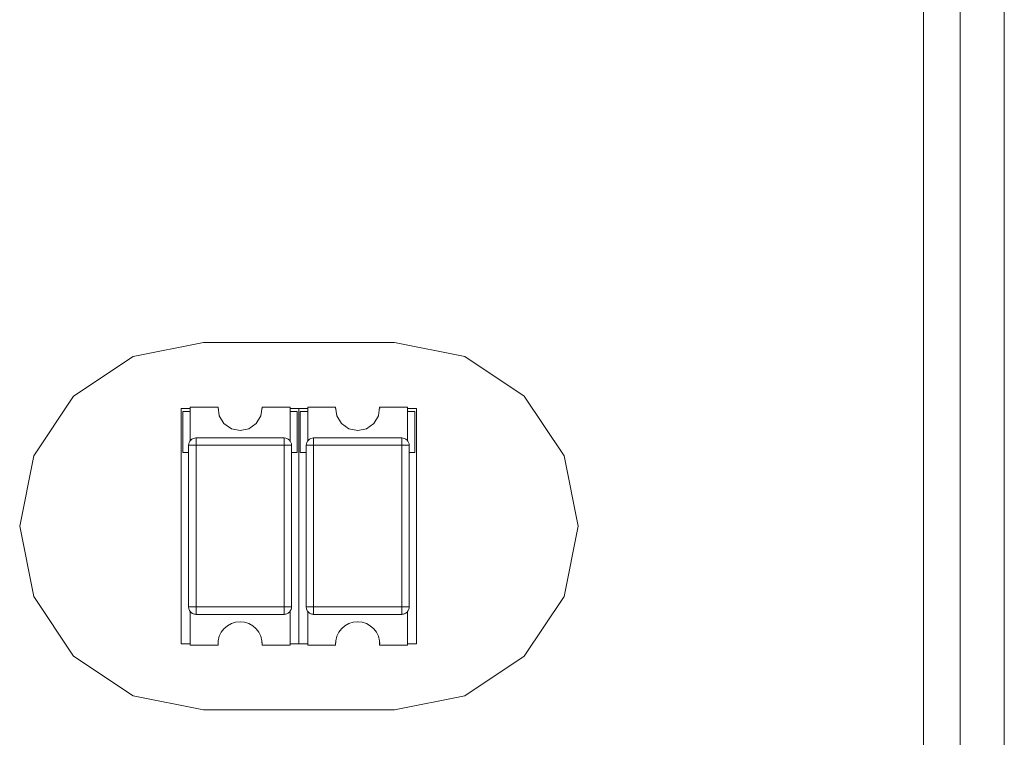
# Model space of a CAD drawing. Units: millimetres. Extents: x 54 to 594, y -420 to -54.
# Drawn here: x 233 to 235, y -206 to -205 of the extents above; entities that cross this region are included whole.
import ezdxf

# ---------------------------------------------------------------- set-up
doc = ezdxf.new("R2010")
doc.units = ezdxf.units.MM
doc.header["$MEASUREMENT"] = 0
doc.layers.add('Lag 1', color=7, linetype='Continuous', lineweight=0)

msp = doc.modelspace()

# ---------------------------------------------------------------- linework, layer by layer
at = {"layer": 'Lag 1', "color": 250, "lineweight": 18, "true_color": 0x1d1d1b}
for p, q in [((234.82, -201.3327), (234.82, -208.1076)), ((233.595, -205.8326), (233.4449, -205.8326)), ((233.445, -205.8326), (233.445, -206.1075)), ((233.595, -206.1077), (233.595, -205.8328)), ((233.6449, -205.8326), (233.6449, -206.1075)), ((233.7949, -205.8326), (233.6449, -205.8326)), ((233.7949, -206.1077), (233.7949, -205.8328)), ((233.445, -206.1077), (233.595, -206.1077)), ((233.6449, -206.1077), (233.7949, -206.1077)), ((233.595, -206.1202), (233.4449, -206.1202)), ((233.7949, -206.1202), (233.6449, -206.1202))]:
    msp.add_line(p, q, dxfattribs=at)
for points in [[(233.445, -205.8202), (233.445, -205.8205), (233.445, -205.8213), (233.445, -205.8223), (233.445, -205.8239), (233.445, -205.8258), (233.445, -205.8279), (233.445, -205.8303), (233.445, -205.8326)], [(233.595, -205.8202), (233.595, -205.8205), (233.595, -205.8213), (233.595, -205.8223), (233.595, -205.8239), (233.595, -205.8258), (233.595, -205.8279), (233.595, -205.8303), (233.595, -205.8326)], [(233.6449, -205.8202), (233.6449, -205.8204), (233.6449, -205.8212), (233.6449, -205.8223), (233.6449, -205.8239), (233.6449, -205.8257), (233.6449, -205.8278), (233.6449, -205.8302), (233.6449, -205.8326)], [(233.7949, -205.8202), (233.7949, -205.8204), (233.7949, -205.8212), (233.7949, -205.8223), (233.7949, -205.8239), (233.7949, -205.8257), (233.7949, -205.8278), (233.7949, -205.8302), (233.7949, -205.8326)], [(233.445, -205.8326), (233.4426, -205.8326), (233.4402, -205.8326), (233.4381, -205.8326), (233.4362, -205.8326), (233.4346, -205.8326), (233.4333, -205.8326), (233.4328, -205.8326), (233.4325, -205.8326)], [(233.6075, -205.8326), (233.6072, -205.8326), (233.6064, -205.8326), (233.6053, -205.8326), (233.6037, -205.8326), (233.6019, -205.8326), (233.5998, -205.8326), (233.5974, -205.8326), (233.595, -205.8326)], [(233.6449, -205.8326), (233.6426, -205.8326), (233.6402, -205.8326), (233.6381, -205.8326), (233.6362, -205.8326), (233.6346, -205.8326), (233.6333, -205.8326), (233.6328, -205.8326), (233.6325, -205.8326)], [(233.8074, -205.8326), (233.8072, -205.8326), (233.8064, -205.8326), (233.8053, -205.8326), (233.8037, -205.8326), (233.8019, -205.8326), (233.7998, -205.8326), (233.7974, -205.8326), (233.795, -205.8326)], [(233.445, -206.1077), (233.4426, -206.1077), (233.4402, -206.1077), (233.4381, -206.1077), (233.4362, -206.1077), (233.4346, -206.1077), (233.4333, -206.1077), (233.4328, -206.1077), (233.4325, -206.1077)], [(233.445, -206.1077), (233.445, -206.1101), (233.445, -206.1124), (233.445, -206.1146), (233.445, -206.1164), (233.445, -206.118), (233.445, -206.1193), (233.445, -206.1199), (233.445, -206.1201)], [(233.595, -206.1077), (233.595, -206.1101), (233.595, -206.1124), (233.595, -206.1146), (233.595, -206.1164), (233.595, -206.118), (233.595, -206.1193), (233.595, -206.1199), (233.595, -206.1201)], [(233.6075, -206.1077), (233.6072, -206.1077), (233.6064, -206.1077), (233.6053, -206.1077), (233.6037, -206.1077), (233.6019, -206.1077), (233.5998, -206.1077), (233.5974, -206.1077), (233.595, -206.1077)], [(233.6449, -206.1077), (233.6426, -206.1077), (233.6402, -206.1077), (233.6381, -206.1077), (233.6362, -206.1077), (233.6346, -206.1077), (233.6333, -206.1077), (233.6328, -206.1077), (233.6325, -206.1077)], [(233.6449, -206.1077), (233.6449, -206.11), (233.6449, -206.1124), (233.6449, -206.1145), (233.6449, -206.1164), (233.6449, -206.118), (233.6449, -206.1193), (233.6449, -206.1198), (233.6449, -206.1201)], [(233.7949, -206.1077), (233.7949, -206.11), (233.7949, -206.1124), (233.7949, -206.1145), (233.7949, -206.1164), (233.7949, -206.118), (233.7949, -206.1193), (233.7949, -206.1198), (233.7949, -206.1201)], [(233.8074, -206.1077), (233.8072, -206.1077), (233.8064, -206.1077), (233.8053, -206.1077), (233.8037, -206.1077), (233.8019, -206.1077), (233.7998, -206.1077), (233.7974, -206.1077), (233.795, -206.1077)]]:
    msp.add_lwpolyline(points, dxfattribs=at)
for points in [[(234.6826, -208.1078), (234.6826, -208.1078), (234.6826, -201.3326), (234.6826, -201.3326)], [(234.745, -208.1078), (234.745, -208.1078), (234.745, -201.3326), (234.745, -201.3326)], [(233.4575, -205.6578), (233.4575, -205.6578), (233.7824, -205.6578), (233.7824, -205.6578)], [(233.435, -205.7702), (233.435, -205.7702), (233.42, -205.7702), (233.42, -205.7702)], [(233.42, -205.7702), (233.42, -205.7702), (233.42, -206.1702), (233.42, -206.1702)], [(233.435, -205.7752), (233.435, -205.7752), (233.4223, -205.7752), (233.4223, -205.7752)], [(233.4223, -205.7752), (233.4223, -205.7752), (233.4223, -205.8451), (233.4223, -205.8451)], [(233.435, -205.7678), (233.435, -205.7678), (233.435, -205.8252), (233.435, -205.8252)], [(233.4827, -205.7678), (233.4827, -205.7678), (233.435, -205.7678), (233.435, -205.7678)], [(233.4824, -205.7702), (233.4824, -205.7702), (233.4827, -205.7678), (233.4827, -205.7678)], [(233.4827, -205.7676), (233.4827, -205.7676), (233.4827, -205.7676), (233.4827, -205.7676)], [(233.5573, -205.7676), (233.5573, -205.7676), (233.5573, -205.7676), (233.5573, -205.7676)], [(233.6049, -205.7678), (233.6049, -205.7678), (233.5573, -205.7678), (233.5573, -205.7678)], [(233.5573, -205.7678), (233.5573, -205.7678), (233.5575, -205.7702), (233.5575, -205.7702)], [(233.6049, -205.8252), (233.6049, -205.8252), (233.6049, -205.7678), (233.6049, -205.7678)], [(233.62, -205.7702), (233.62, -205.7702), (233.6049, -205.7702), (233.6049, -205.7702)], [(233.6173, -205.7752), (233.6173, -205.7752), (233.6049, -205.7752), (233.6049, -205.7752)], [(233.6173, -205.8451), (233.6173, -205.8451), (233.6173, -205.7752), (233.6173, -205.7752)], [(233.62, -206.1702), (233.62, -206.1702), (233.62, -205.7702), (233.62, -205.7702)], [(233.6351, -205.7702), (233.6351, -205.7702), (233.62, -205.7702), (233.62, -205.7702)], [(233.62, -205.7702), (233.62, -205.7702), (233.62, -206.1702), (233.62, -206.1702)], [(233.6224, -205.7752), (233.6224, -205.7752), (233.6224, -205.8451), (233.6224, -205.8451)], [(233.6351, -205.7752), (233.6351, -205.7752), (233.6224, -205.7752), (233.6224, -205.7752)], [(233.6351, -205.7678), (233.6351, -205.7678), (233.6351, -205.8252), (233.6351, -205.8252)], [(233.6824, -205.7678), (233.6824, -205.7678), (233.6351, -205.7678), (233.6351, -205.7678)], [(233.6824, -205.7676), (233.6824, -205.7676), (233.6824, -205.7676), (233.6824, -205.7676)], [(233.6824, -205.7702), (233.6824, -205.7702), (233.6824, -205.7678), (233.6824, -205.7678)], [(233.7573, -205.7676), (233.7573, -205.7676), (233.7573, -205.7676), (233.7573, -205.7676)], [(233.8049, -205.7678), (233.8049, -205.7678), (233.7573, -205.7678), (233.7573, -205.7678)], [(233.7573, -205.7678), (233.7573, -205.7678), (233.7576, -205.7702), (233.7576, -205.7702)], [(233.8049, -205.8252), (233.8049, -205.8252), (233.8049, -205.7678), (233.8049, -205.7678)], [(233.82, -205.7702), (233.82, -205.7702), (233.8049, -205.7702), (233.8049, -205.7702)], [(233.8174, -205.7752), (233.8174, -205.7752), (233.8049, -205.7752), (233.8049, -205.7752)], [(233.8174, -205.8451), (233.8174, -205.8451), (233.8174, -205.7752), (233.8174, -205.7752)], [(233.82, -206.1702), (233.82, -206.1702), (233.82, -205.7702), (233.82, -205.7702)], [(233.4448, -205.8202), (233.4448, -205.8202), (233.5948, -205.8202), (233.5948, -205.8202)], [(233.6449, -205.8202), (233.6449, -205.8202), (233.7949, -205.8202), (233.7949, -205.8202)], [(233.4223, -205.8451), (233.4223, -205.8451), (233.4324, -205.8451), (233.4324, -205.8451)], [(233.4223, -205.8451), (233.4223, -205.8451), (233.4324, -205.8451), (233.4324, -205.8451)], [(233.4223, -205.8452), (233.4223, -205.8452), (233.4223, -205.8452), (233.4223, -205.8452)], [(233.4324, -206.1078), (233.4324, -206.1078), (233.4324, -205.8326), (233.4324, -205.8326)], [(233.4324, -205.8452), (233.4324, -205.8452), (233.4324, -205.8452), (233.4324, -205.8452)], [(233.6075, -205.8326), (233.6075, -205.8326), (233.6075, -206.1078), (233.6075, -206.1078)], [(233.6075, -205.8451), (233.6075, -205.8451), (233.6173, -205.8451), (233.6173, -205.8451)], [(233.6075, -205.8451), (233.6075, -205.8451), (233.6173, -205.8451), (233.6173, -205.8451)], [(233.6076, -205.8452), (233.6076, -205.8452), (233.6076, -205.8452), (233.6076, -205.8452)], [(233.6173, -205.8452), (233.6173, -205.8452), (233.6173, -205.8452), (233.6173, -205.8452)], [(233.6224, -205.8451), (233.6224, -205.8451), (233.6324, -205.8451), (233.6324, -205.8451)], [(233.6224, -205.8451), (233.6224, -205.8451), (233.6324, -205.8451), (233.6324, -205.8451)], [(233.6224, -205.8452), (233.6224, -205.8452), (233.6224, -205.8452), (233.6224, -205.8452)], [(233.6324, -206.1078), (233.6324, -206.1078), (233.6324, -205.8326), (233.6324, -205.8326)], [(233.6324, -205.8452), (233.6324, -205.8452), (233.6324, -205.8452), (233.6324, -205.8452)], [(233.8073, -205.8452), (233.8073, -205.8452), (233.8073, -205.8452), (233.8073, -205.8452)], [(233.8076, -205.8326), (233.8076, -205.8326), (233.8076, -206.1078), (233.8076, -206.1078)], [(233.8076, -205.8451), (233.8076, -205.8451), (233.8174, -205.8451), (233.8174, -205.8451)], [(233.8076, -205.8451), (233.8076, -205.8451), (233.8174, -205.8451), (233.8174, -205.8451)], [(233.8174, -205.8452), (233.8174, -205.8452), (233.8174, -205.8452), (233.8174, -205.8452)], [(233.4324, -206.1076), (233.4324, -206.1076), (233.4324, -206.1076), (233.4324, -206.1076)], [(233.6076, -206.1076), (233.6076, -206.1076), (233.6076, -206.1076), (233.6076, -206.1076)], [(233.6324, -206.1076), (233.6324, -206.1076), (233.6324, -206.1076), (233.6324, -206.1076)], [(233.8073, -206.1076), (233.8073, -206.1076), (233.8073, -206.1076), (233.8073, -206.1076)], [(233.435, -206.115), (233.435, -206.115), (233.435, -206.115), (233.435, -206.115)], [(233.435, -206.1152), (233.435, -206.1152), (233.435, -206.1726), (233.435, -206.1726)], [(233.5948, -206.1202), (233.5948, -206.1202), (233.4448, -206.1202), (233.4448, -206.1202)], [(233.4449, -206.1201), (233.4449, -206.1201), (233.4449, -206.1201), (233.4449, -206.1201)], [(233.5949, -206.1201), (233.5949, -206.1201), (233.5949, -206.1201), (233.5949, -206.1201)], [(233.6049, -206.115), (233.6049, -206.115), (233.6049, -206.115), (233.6049, -206.115)], [(233.6049, -206.1726), (233.6049, -206.1726), (233.6049, -206.1152), (233.6049, -206.1152)], [(233.6348, -206.115), (233.6348, -206.115), (233.6348, -206.115), (233.6348, -206.115)], [(233.6351, -206.1152), (233.6351, -206.1152), (233.6351, -206.1726), (233.6351, -206.1726)], [(233.6449, -206.1201), (233.6449, -206.1201), (233.6449, -206.1201), (233.6449, -206.1201)], [(233.7949, -206.1202), (233.7949, -206.1202), (233.6449, -206.1202), (233.6449, -206.1202)], [(233.795, -206.1201), (233.795, -206.1201), (233.795, -206.1201), (233.795, -206.1201)], [(233.8049, -206.115), (233.8049, -206.115), (233.8049, -206.115), (233.8049, -206.115)], [(233.8049, -206.1726), (233.8049, -206.1726), (233.8049, -206.1152), (233.8049, -206.1152)], [(233.5201, -206.1326), (233.5201, -206.1326), (233.5201, -206.1326), (233.5201, -206.1326)], [(233.7198, -206.1326), (233.7198, -206.1326), (233.7198, -206.1326), (233.7198, -206.1326)], [(233.42, -206.1701), (233.42, -206.1701), (233.42, -206.1701), (233.42, -206.1701)], [(233.42, -206.1702), (233.42, -206.1702), (233.435, -206.1702), (233.435, -206.1702)], [(233.42, -206.1702), (233.42, -206.1702), (233.435, -206.1702), (233.435, -206.1702)], [(233.435, -206.1726), (233.435, -206.1726), (233.4827, -206.1726), (233.4827, -206.1726)], [(233.435, -206.1726), (233.435, -206.1726), (233.4827, -206.1726), (233.4827, -206.1726)], [(233.435, -206.1727), (233.435, -206.1727), (233.435, -206.1727), (233.435, -206.1727)], [(233.4827, -206.1727), (233.4827, -206.1727), (233.4827, -206.1727), (233.4827, -206.1727)], [(233.5573, -206.1726), (233.5573, -206.1726), (233.6049, -206.1726), (233.6049, -206.1726)], [(233.5573, -206.1726), (233.5573, -206.1726), (233.6049, -206.1726), (233.6049, -206.1726)], [(233.5573, -206.1727), (233.5573, -206.1727), (233.5573, -206.1727), (233.5573, -206.1727)], [(233.6049, -206.1702), (233.6049, -206.1702), (233.62, -206.1702), (233.62, -206.1702)], [(233.6049, -206.1702), (233.6049, -206.1702), (233.62, -206.1702), (233.62, -206.1702)], [(233.6049, -206.1727), (233.6049, -206.1727), (233.6049, -206.1727), (233.6049, -206.1727)], [(233.62, -206.1701), (233.62, -206.1701), (233.62, -206.1701), (233.62, -206.1701)], [(233.62, -206.1702), (233.62, -206.1702), (233.6351, -206.1702), (233.6351, -206.1702)], [(233.62, -206.1702), (233.62, -206.1702), (233.6351, -206.1702), (233.6351, -206.1702)], [(233.6348, -206.1727), (233.6348, -206.1727), (233.6348, -206.1727), (233.6348, -206.1727)], [(233.6351, -206.1726), (233.6351, -206.1726), (233.6824, -206.1726), (233.6824, -206.1726)], [(233.6351, -206.1726), (233.6351, -206.1726), (233.6824, -206.1726), (233.6824, -206.1726)], [(233.6824, -206.1727), (233.6824, -206.1727), (233.6824, -206.1727), (233.6824, -206.1727)], [(233.7573, -206.1726), (233.7573, -206.1726), (233.8049, -206.1726), (233.8049, -206.1726)], [(233.7573, -206.1726), (233.7573, -206.1726), (233.8049, -206.1726), (233.8049, -206.1726)], [(233.7573, -206.1727), (233.7573, -206.1727), (233.7573, -206.1727), (233.7573, -206.1727)], [(233.8049, -206.1702), (233.8049, -206.1702), (233.82, -206.1702), (233.82, -206.1702)], [(233.8049, -206.1702), (233.8049, -206.1702), (233.82, -206.1702), (233.82, -206.1702)], [(233.8049, -206.1727), (233.8049, -206.1727), (233.8049, -206.1727), (233.8049, -206.1727)], [(233.82, -206.1701), (233.82, -206.1701), (233.82, -206.1701), (233.82, -206.1701)], [(233.4575, -206.2827), (233.4575, -206.2827), (233.7824, -206.2827), (233.7824, -206.2827)]]:
    msp.add_open_spline(points, degree=3, dxfattribs=at)
for points in [[(233.4575, -205.6578), (233.4575, -205.6578), (233.3379, -205.6816), (233.3379, -205.6816), (233.3379, -205.6816), (233.2366, -205.7493), (233.2366, -205.7493), (233.2366, -205.7493), (233.1689, -205.8506), (233.1689, -205.8506), (233.1689, -205.8506), (233.1451, -205.9702), (233.1451, -205.9702), (233.1451, -205.9702), (233.1689, -206.0898), (233.1689, -206.0898), (233.1689, -206.0898), (233.2366, -206.1911), (233.2366, -206.1911), (233.2366, -206.1911), (233.3379, -206.2589), (233.3379, -206.2589), (233.3379, -206.2589), (233.4575, -206.2827), (233.4575, -206.2827)], [(233.7824, -206.2827), (233.7824, -206.2827), (233.902, -206.2589), (233.902, -206.2589), (233.902, -206.2589), (234.0034, -206.1911), (234.0034, -206.1911), (234.0034, -206.1911), (234.0711, -206.0898), (234.0711, -206.0898), (234.0711, -206.0898), (234.0949, -205.9702), (234.0949, -205.9702), (234.0949, -205.9702), (234.0711, -205.8506), (234.0711, -205.8506), (234.0711, -205.8506), (234.0034, -205.7493), (234.0034, -205.7493), (234.0034, -205.7493), (233.902, -205.6816), (233.902, -205.6816), (233.902, -205.6816), (233.7824, -205.6578), (233.7824, -205.6578)], [(233.5573, -205.7678), (233.5573, -205.7678), (233.5552, -205.7829), (233.5552, -205.7829), (233.5552, -205.7829), (233.5472, -205.7959), (233.5472, -205.7959), (233.5472, -205.7959), (233.5348, -205.8046), (233.5348, -205.8046), (233.5348, -205.8046), (233.52, -205.8078), (233.52, -205.8078), (233.52, -205.8078), (233.5052, -205.8046), (233.5052, -205.8046), (233.5052, -205.8046), (233.4924, -205.7959), (233.4924, -205.7959), (233.4924, -205.7959), (233.4845, -205.7829), (233.4845, -205.7829), (233.4845, -205.7829), (233.4827, -205.7678), (233.4827, -205.7678)], [(233.7573, -205.7678), (233.7573, -205.7678), (233.7552, -205.7829), (233.7552, -205.7829), (233.7552, -205.7829), (233.7472, -205.7959), (233.7472, -205.7959), (233.7472, -205.7959), (233.7348, -205.8046), (233.7348, -205.8046), (233.7348, -205.8046), (233.72, -205.8078), (233.72, -205.8078), (233.72, -205.8078), (233.7049, -205.8046), (233.7049, -205.8046), (233.7049, -205.8046), (233.6925, -205.7959), (233.6925, -205.7959), (233.6925, -205.7959), (233.6845, -205.7829), (233.6845, -205.7829), (233.6845, -205.7829), (233.6824, -205.7678), (233.6824, -205.7678)], [(233.4448, -205.8202), (233.4448, -205.8202), (233.4425, -205.8205), (233.4425, -205.8205), (233.4425, -205.8205), (233.4401, -205.8213), (233.4401, -205.8213), (233.4401, -205.8213), (233.4379, -205.8223), (233.4379, -205.8223), (233.4379, -205.8223), (233.4361, -205.8239), (233.4361, -205.8239), (233.4361, -205.8239), (233.4345, -205.8257), (233.4345, -205.8257), (233.4345, -205.8257), (233.4335, -205.8279), (233.4335, -205.8279), (233.4335, -205.8279), (233.4327, -205.8303), (233.4327, -205.8303), (233.4327, -205.8303), (233.4324, -205.8326), (233.4324, -205.8326)], [(233.6075, -205.8326), (233.6075, -205.8326), (233.6073, -205.8303), (233.6073, -205.8303), (233.6073, -205.8303), (233.6065, -205.8279), (233.6065, -205.8279), (233.6065, -205.8279), (233.6054, -205.8257), (233.6054, -205.8257), (233.6054, -205.8257), (233.6038, -205.8239), (233.6038, -205.8239), (233.6038, -205.8239), (233.602, -205.8223), (233.602, -205.8223), (233.602, -205.8223), (233.5996, -205.8213), (233.5996, -205.8213), (233.5996, -205.8213), (233.5975, -205.8205), (233.5975, -205.8205), (233.5975, -205.8205), (233.5948, -205.8202), (233.5948, -205.8202)], [(233.6449, -205.8202), (233.6449, -205.8202), (233.6425, -205.8205), (233.6425, -205.8205), (233.6425, -205.8205), (233.6401, -205.8213), (233.6401, -205.8213), (233.6401, -205.8213), (233.638, -205.8223), (233.638, -205.8223), (233.638, -205.8223), (233.6361, -205.8239), (233.6361, -205.8239), (233.6361, -205.8239), (233.6345, -205.8257), (233.6345, -205.8257), (233.6345, -205.8257), (233.6335, -205.8279), (233.6335, -205.8279), (233.6335, -205.8279), (233.6327, -205.8303), (233.6327, -205.8303), (233.6327, -205.8303), (233.6324, -205.8326), (233.6324, -205.8326)], [(233.8076, -205.8326), (233.8076, -205.8326), (233.8073, -205.8303), (233.8073, -205.8303), (233.8073, -205.8303), (233.8065, -205.8279), (233.8065, -205.8279), (233.8065, -205.8279), (233.8055, -205.8257), (233.8055, -205.8257), (233.8055, -205.8257), (233.8039, -205.8239), (233.8039, -205.8239), (233.8039, -205.8239), (233.802, -205.8223), (233.802, -205.8223), (233.802, -205.8223), (233.7996, -205.8213), (233.7996, -205.8213), (233.7996, -205.8213), (233.7973, -205.8205), (233.7973, -205.8205), (233.7973, -205.8205), (233.7949, -205.8202), (233.7949, -205.8202)], [(233.4324, -206.1078), (233.4324, -206.1078), (233.4327, -206.1102), (233.4327, -206.1102), (233.4327, -206.1102), (233.4335, -206.1126), (233.4335, -206.1126), (233.4335, -206.1126), (233.4345, -206.1147), (233.4345, -206.1147), (233.4345, -206.1147), (233.4361, -206.1165), (233.4361, -206.1165), (233.4361, -206.1165), (233.4379, -206.1181), (233.4379, -206.1181), (233.4379, -206.1181), (233.4401, -206.1192), (233.4401, -206.1192), (233.4401, -206.1192), (233.4425, -206.12), (233.4425, -206.12), (233.4425, -206.12), (233.4448, -206.1202), (233.4448, -206.1202)], [(233.435, -206.1152), (233.435, -206.1152), (233.4345, -206.1144), (233.4345, -206.1144), (233.4345, -206.1144), (233.434, -206.1136), (233.434, -206.1136), (233.434, -206.1136), (233.4335, -206.1126), (233.4335, -206.1126), (233.4335, -206.1126), (233.4332, -206.1118), (233.4332, -206.1118), (233.4332, -206.1118), (233.4329, -206.1107), (233.4329, -206.1107), (233.4329, -206.1107), (233.4327, -206.1096), (233.4327, -206.1096), (233.4327, -206.1096), (233.4324, -206.1086), (233.4324, -206.1086), (233.4324, -206.1086), (233.4324, -206.1078), (233.4324, -206.1078)], [(233.6075, -206.1078), (233.6075, -206.1078), (233.6073, -206.1102), (233.6073, -206.1102), (233.6073, -206.1102), (233.6065, -206.1126), (233.6065, -206.1126), (233.6065, -206.1126), (233.6054, -206.1147), (233.6054, -206.1147), (233.6054, -206.1147), (233.6038, -206.1165), (233.6038, -206.1165), (233.6038, -206.1165), (233.602, -206.1181), (233.602, -206.1181), (233.602, -206.1181), (233.5996, -206.1192), (233.5996, -206.1192), (233.5996, -206.1192), (233.5975, -206.12), (233.5975, -206.12), (233.5975, -206.12), (233.5948, -206.1202), (233.5948, -206.1202)], [(233.6075, -206.1078), (233.6075, -206.1078), (233.6075, -206.1086), (233.6075, -206.1086), (233.6075, -206.1086), (233.6073, -206.1096), (233.6073, -206.1096), (233.6073, -206.1096), (233.607, -206.1107), (233.607, -206.1107), (233.607, -206.1107), (233.6068, -206.1118), (233.6068, -206.1118), (233.6068, -206.1118), (233.6065, -206.1126), (233.6065, -206.1126), (233.6065, -206.1126), (233.606, -206.1136), (233.606, -206.1136), (233.606, -206.1136), (233.6054, -206.1144), (233.6054, -206.1144), (233.6054, -206.1144), (233.6049, -206.1152), (233.6049, -206.1152)], [(233.6324, -206.1078), (233.6324, -206.1078), (233.6327, -206.1102), (233.6327, -206.1102), (233.6327, -206.1102), (233.6335, -206.1126), (233.6335, -206.1126), (233.6335, -206.1126), (233.6345, -206.1147), (233.6345, -206.1147), (233.6345, -206.1147), (233.6361, -206.1165), (233.6361, -206.1165), (233.6361, -206.1165), (233.638, -206.1181), (233.638, -206.1181), (233.638, -206.1181), (233.6401, -206.1192), (233.6401, -206.1192), (233.6401, -206.1192), (233.6425, -206.12), (233.6425, -206.12), (233.6425, -206.12), (233.6449, -206.1202), (233.6449, -206.1202)], [(233.6351, -206.1152), (233.6351, -206.1152), (233.6343, -206.1144), (233.6343, -206.1144), (233.6343, -206.1144), (233.6338, -206.1134), (233.6338, -206.1134), (233.6338, -206.1134), (233.6335, -206.1126), (233.6335, -206.1126), (233.6335, -206.1126), (233.6332, -206.1115), (233.6332, -206.1115), (233.6332, -206.1115), (233.6327, -206.1107), (233.6327, -206.1107), (233.6327, -206.1107), (233.6327, -206.1096), (233.6327, -206.1096), (233.6327, -206.1096), (233.6324, -206.1086), (233.6324, -206.1086), (233.6324, -206.1086), (233.6324, -206.1078), (233.6324, -206.1078)], [(233.8076, -206.1078), (233.8076, -206.1078), (233.8073, -206.1102), (233.8073, -206.1102), (233.8073, -206.1102), (233.8065, -206.1126), (233.8065, -206.1126), (233.8065, -206.1126), (233.8055, -206.1147), (233.8055, -206.1147), (233.8055, -206.1147), (233.8039, -206.1165), (233.8039, -206.1165), (233.8039, -206.1165), (233.802, -206.1181), (233.802, -206.1181), (233.802, -206.1181), (233.7996, -206.1192), (233.7996, -206.1192), (233.7996, -206.1192), (233.7973, -206.12), (233.7973, -206.12), (233.7973, -206.12), (233.7949, -206.1202), (233.7949, -206.1202)], [(233.8076, -206.1078), (233.8076, -206.1078), (233.8073, -206.1086), (233.8073, -206.1086), (233.8073, -206.1086), (233.8073, -206.1096), (233.8073, -206.1096), (233.8073, -206.1096), (233.807, -206.1107), (233.807, -206.1107), (233.807, -206.1107), (233.8068, -206.1115), (233.8068, -206.1115), (233.8068, -206.1115), (233.8065, -206.1126), (233.8065, -206.1126), (233.8065, -206.1126), (233.806, -206.1134), (233.806, -206.1134), (233.806, -206.1134), (233.8055, -206.1144), (233.8055, -206.1144), (233.8055, -206.1144), (233.8049, -206.1152), (233.8049, -206.1152)], [(233.4448, -206.1202), (233.4448, -206.1202), (233.4435, -206.12), (233.4435, -206.12), (233.4435, -206.12), (233.4422, -206.12), (233.4422, -206.12), (233.4422, -206.12), (233.4406, -206.1194), (233.4406, -206.1194), (233.4406, -206.1194), (233.4393, -206.1189), (233.4393, -206.1189), (233.4393, -206.1189), (233.4382, -206.1181), (233.4382, -206.1181), (233.4382, -206.1181), (233.4369, -206.1173), (233.4369, -206.1173), (233.4369, -206.1173), (233.4358, -206.1163), (233.4358, -206.1163), (233.4358, -206.1163), (233.435, -206.1152), (233.435, -206.1152)], [(233.6049, -206.1152), (233.6049, -206.1152), (233.6041, -206.1163), (233.6041, -206.1163), (233.6041, -206.1163), (233.6031, -206.1173), (233.6031, -206.1173), (233.6031, -206.1173), (233.6017, -206.1181), (233.6017, -206.1181), (233.6017, -206.1181), (233.6007, -206.1189), (233.6007, -206.1189), (233.6007, -206.1189), (233.5994, -206.1194), (233.5994, -206.1194), (233.5994, -206.1194), (233.5978, -206.12), (233.5978, -206.12), (233.5978, -206.12), (233.5964, -206.12), (233.5964, -206.12), (233.5964, -206.12), (233.5948, -206.1202), (233.5948, -206.1202)], [(233.6449, -206.1202), (233.6449, -206.1202), (233.6435, -206.12), (233.6435, -206.12), (233.6435, -206.12), (233.6422, -206.12), (233.6422, -206.12), (233.6422, -206.12), (233.6406, -206.1194), (233.6406, -206.1194), (233.6406, -206.1194), (233.6393, -206.1189), (233.6393, -206.1189), (233.6393, -206.1189), (233.638, -206.1181), (233.638, -206.1181), (233.638, -206.1181), (233.6369, -206.1173), (233.6369, -206.1173), (233.6369, -206.1173), (233.6359, -206.1163), (233.6359, -206.1163), (233.6359, -206.1163), (233.6351, -206.1152), (233.6351, -206.1152)], [(233.8049, -206.1152), (233.8049, -206.1152), (233.8041, -206.1163), (233.8041, -206.1163), (233.8041, -206.1163), (233.8031, -206.1173), (233.8031, -206.1173), (233.8031, -206.1173), (233.8017, -206.1181), (233.8017, -206.1181), (233.8017, -206.1181), (233.8004, -206.1189), (233.8004, -206.1189), (233.8004, -206.1189), (233.7991, -206.1194), (233.7991, -206.1194), (233.7991, -206.1194), (233.7978, -206.12), (233.7978, -206.12), (233.7978, -206.12), (233.7965, -206.12), (233.7965, -206.12), (233.7965, -206.12), (233.7949, -206.1202), (233.7949, -206.1202)], [(233.52, -206.1327), (233.52, -206.1327), (233.5123, -206.1335), (233.5123, -206.1335), (233.5123, -206.1335), (233.5052, -206.1358), (233.5052, -206.1358), (233.5052, -206.1358), (233.4983, -206.1396), (233.4983, -206.1396), (233.4983, -206.1396), (233.4924, -206.1446), (233.4924, -206.1446), (233.4924, -206.1446), (233.488, -206.1507), (233.488, -206.1507), (233.488, -206.1507), (233.4845, -206.1575), (233.4845, -206.1575), (233.4845, -206.1575), (233.4829, -206.165), (233.4829, -206.165), (233.4829, -206.165), (233.4824, -206.1702), (233.4824, -206.1702)], [(233.4827, -206.1726), (233.4827, -206.1726), (233.4829, -206.165), (233.4829, -206.165), (233.4829, -206.165), (233.4845, -206.1575), (233.4845, -206.1575), (233.4845, -206.1575), (233.488, -206.1507), (233.488, -206.1507), (233.488, -206.1507), (233.4924, -206.1446), (233.4924, -206.1446), (233.4924, -206.1446), (233.4983, -206.1396), (233.4983, -206.1396), (233.4983, -206.1396), (233.5052, -206.1358), (233.5052, -206.1358), (233.5052, -206.1358), (233.5123, -206.1335), (233.5123, -206.1335), (233.5123, -206.1335), (233.52, -206.1327), (233.52, -206.1327)], [(233.5575, -206.1702), (233.5575, -206.1702), (233.557, -206.165), (233.557, -206.165), (233.557, -206.165), (233.5552, -206.1575), (233.5552, -206.1575), (233.5552, -206.1575), (233.552, -206.1507), (233.552, -206.1507), (233.552, -206.1507), (233.5472, -206.1446), (233.5472, -206.1446), (233.5472, -206.1446), (233.5417, -206.1396), (233.5417, -206.1396), (233.5417, -206.1396), (233.5348, -206.1358), (233.5348, -206.1358), (233.5348, -206.1358), (233.5277, -206.1335), (233.5277, -206.1335), (233.5277, -206.1335), (233.52, -206.1327), (233.52, -206.1327)], [(233.52, -206.1327), (233.52, -206.1327), (233.5277, -206.1335), (233.5277, -206.1335), (233.5277, -206.1335), (233.5348, -206.1358), (233.5348, -206.1358), (233.5348, -206.1358), (233.5417, -206.1396), (233.5417, -206.1396), (233.5417, -206.1396), (233.5472, -206.1446), (233.5472, -206.1446), (233.5472, -206.1446), (233.552, -206.1507), (233.552, -206.1507), (233.552, -206.1507), (233.5552, -206.1575), (233.5552, -206.1575), (233.5552, -206.1575), (233.557, -206.165), (233.557, -206.165), (233.557, -206.165), (233.5573, -206.1726), (233.5573, -206.1726)], [(233.72, -206.1327), (233.72, -206.1327), (233.7123, -206.1335), (233.7123, -206.1335), (233.7123, -206.1335), (233.7049, -206.1358), (233.7049, -206.1358), (233.7049, -206.1358), (233.6983, -206.1396), (233.6983, -206.1396), (233.6983, -206.1396), (233.6925, -206.1446), (233.6925, -206.1446), (233.6925, -206.1446), (233.688, -206.1507), (233.688, -206.1507), (233.688, -206.1507), (233.6845, -206.1575), (233.6845, -206.1575), (233.6845, -206.1575), (233.6827, -206.165), (233.6827, -206.165), (233.6827, -206.165), (233.6824, -206.1702), (233.6824, -206.1702)], [(233.6824, -206.1726), (233.6824, -206.1726), (233.6827, -206.165), (233.6827, -206.165), (233.6827, -206.165), (233.6845, -206.1575), (233.6845, -206.1575), (233.6845, -206.1575), (233.688, -206.1507), (233.688, -206.1507), (233.688, -206.1507), (233.6925, -206.1446), (233.6925, -206.1446), (233.6925, -206.1446), (233.6983, -206.1396), (233.6983, -206.1396), (233.6983, -206.1396), (233.7049, -206.1358), (233.7049, -206.1358), (233.7049, -206.1358), (233.7123, -206.1335), (233.7123, -206.1335), (233.7123, -206.1335), (233.72, -206.1327), (233.72, -206.1327)], [(233.7576, -206.1702), (233.7576, -206.1702), (233.757, -206.165), (233.757, -206.165), (233.757, -206.165), (233.7552, -206.1575), (233.7552, -206.1575), (233.7552, -206.1575), (233.752, -206.1507), (233.752, -206.1507), (233.752, -206.1507), (233.7472, -206.1446), (233.7472, -206.1446), (233.7472, -206.1446), (233.7414, -206.1396), (233.7414, -206.1396), (233.7414, -206.1396), (233.7348, -206.1358), (233.7348, -206.1358), (233.7348, -206.1358), (233.7277, -206.1335), (233.7277, -206.1335), (233.7277, -206.1335), (233.72, -206.1327), (233.72, -206.1327)], [(233.72, -206.1327), (233.72, -206.1327), (233.7277, -206.1335), (233.7277, -206.1335), (233.7277, -206.1335), (233.7348, -206.1358), (233.7348, -206.1358), (233.7348, -206.1358), (233.7414, -206.1396), (233.7414, -206.1396), (233.7414, -206.1396), (233.7472, -206.1446), (233.7472, -206.1446), (233.7472, -206.1446), (233.752, -206.1507), (233.752, -206.1507), (233.752, -206.1507), (233.7552, -206.1575), (233.7552, -206.1575), (233.7552, -206.1575), (233.757, -206.165), (233.757, -206.165), (233.757, -206.165), (233.7573, -206.1726), (233.7573, -206.1726)]]:
    msp.add_open_spline(points, degree=3, knots=[0, 0, 0, 0, 1, 1, 1, 2, 2, 2, 3, 3, 3, 4, 4, 4, 5, 5, 5, 6, 6, 6, 7, 7, 7, 8, 8, 8, 8], dxfattribs=at)

doc.saveas('drawing.dxf')
